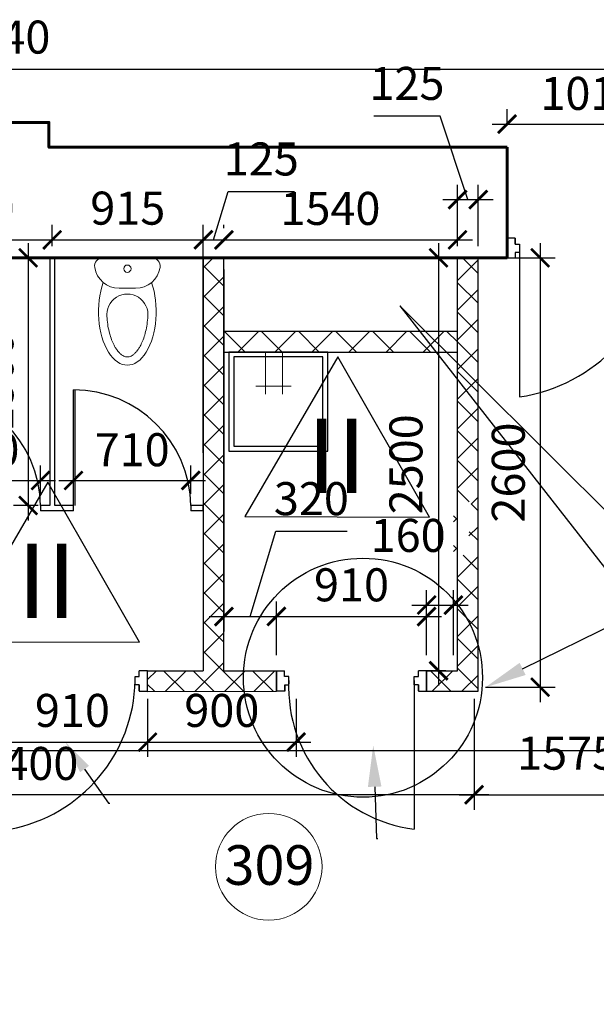
# Model space of a CAD drawing. Units: millimetres. Extents: x -533889 to -62763, y -292783 to 93076.
# Drawn here: x -217992 to -214499, y -127227 to -121264 of the extents above; entities that cross this region are included whole.
import ezdxf
from ezdxf import colors
from ezdxf.entities.mleader import LeaderData, LeaderLine
from ezdxf.math import Vec2, Vec3

# ---------------------------------------------------------------- set-up
doc = ezdxf.new("R2010")
doc.units = ezdxf.units.MM
for name, color, linetype, lineweight in [('01_Конструкции существующие', 3, 'Continuous', 60), ('13_Размеры', 7, 'Continuous', 15), ('Гипрок', 170, 'Continuous', 25), ('Двери новые', 10, 'Continuous', 25), ('Площади помещений', 24, 'Continuous', 13), ('Размеры', 250, 'Continuous', 15), ('Сантехо', 181, 'Continuous', 0), ('Штрих', 250, 'Continuous', 0), ('Штриховка', 14, 'Continuous', 0)]:
    doc.layers.add(name, color=color, linetype=linetype, lineweight=lineweight)
doc.layers.add('10_экспликация помещений', color=7, linetype='Continuous')
doc.layers.add('Перегородки новые', color=250, linetype='Continuous')
doc.layers.add('Размер', color=7, linetype='Continuous', lineweight=15, true_color=0x000000)
doc.styles.add('111', font='arial.ttf', dxfattribs={"height": 300})
doc.styles.add('GOST 2.304', font='CS_Gost2304.shx', dxfattribs={"width": 0.8})
doc.dimstyles.new('Standard 50', dxfattribs={"dimtxt": 200, "dimasz": 110, "dimexe": 90, "dimexo": 70, "dimgap": 60, "dimtad": 1, "dimdec": 0, "dimrnd": 5, "dimzin": 1, "dimtxsty": 'GOST 2.304', "dimblk": 'ARCHTICK', "dimcen": 150, "dimdle": 90, "dimclrd": 256, "dimclre": 256, "dimclrt": 256, "dimadec": 0, "dimazin": 0, "dimtfac": 1, "dimtdec": 0, "dimtmove": 1, "dimatfit": 3, "dimldrblk": 'ARCHTICK', "dimfxl": 50, "dimarcsym": 0})

# ---------------------------------------------------------------- blocks, each defined once
blk = doc.blocks.new('_ArchTick')
at = {"color": 0, "linetype": 'ByBlock', "const_width": 0.15}
blk.add_lwpolyline([(-0.5, -0.5), (0.5, 0.5)], dxfattribs=at)
blk = doc.blocks.new('*D163')
at = {"layer": '13_Размеры', "lineweight": -2}
for p, q in [((-223804.7, -121816.3), (-223804.7, -121473)), ((-212564.7, -121816.3), (-212564.7, -121473)), ((-223894.7, -121563), (-212474.7, -121563))]:
    blk.add_line(p, q, dxfattribs=at)
at = {"layer": 'DEFPOINTS', "color": 0}
for p in [(-212564.7, -121563), (-223804.7, -121886.3), (-212564.7, -121886.3)]:
    blk.add_point(p, dxfattribs=at)
at = {"layer": '13_Размеры', "lineweight": -2, "xscale": 110, "yscale": 110, "zscale": 110, "rotation": 180}
blk.add_blockref('_ArchTick', (-223804.7, -121563), dxfattribs=at)
at = {"layer": '13_Размеры', "lineweight": -2, "xscale": 110, "yscale": 110, "zscale": 110}
blk.add_blockref('_ArchTick', (-212564.7, -121563), dxfattribs=at)
at = {"layer": '13_Размеры', "lineweight": 15, "insert": (-218184.7, -121395.2), "char_height": 200, "attachment_point": 5, "style": 'GOST 2.304'}
blk.add_mtext('11240', dxfattribs=at)
blk = doc.blocks.new('о')
at = {"layer": 'Сантехо'}
for p, q in [((476441.4, 699239.5), (476441.4, 699536.9)), ((476625.5, 699338.2), (476625.5, 699438.2))]:
    blk.add_line(p, q, dxfattribs=at)
blk.add_circle((476507, 699388.2), 22.2, dxfattribs=at)
for centre, radius, start, end in [((476491.4, 699536.9), 50, 80.83485, 180), ((476475.5, 699438.2), 150, 0, 80.83485), ((476785.4, 699388.2), 124.5, 82.72719, 277.27281), ((476475.5, 699338.2), 150, 279.16515, 0), ((476491.4, 699239.5), 50, 180, 279.16515)]:
    blk.add_arc(centre, radius, start, end, dxfattribs=at)
at = {"layer": 'Сантехо', "extrusion": (0, 0, -1)}
blk.add_ellipse((476766.4, 699388.2), major_axis=(-325, 0), ratio=0.537304, start_param=0.997554, end_param=5.285631, dxfattribs=at)
at = {"layer": 'Сантехо'}
blk.add_open_spline([(476780.8, 699512.6), (476781.3, 699512.6), (476781.8, 699512.6), (476814.9, 699511.7), (476847.4, 699507.7), (476906.3, 699495), (476932.8, 699486.3), (476960, 699474), (476965.5, 699471.4), (476974.6, 699466.6), (476978.3, 699464.5), (476989.2, 699457.9), (476995.5, 699453.8), (477007.1, 699445), (477012.6, 699440.2), (477020.7, 699432.2), (477025, 699427.4), (477031.6, 699418.5), (477034, 699414.4), (477040, 699402), (477041.4, 699395.1), (477041.4, 699381.3), (477040, 699374.4), (477034, 699361.9), (477031.6, 699357.9), (477025, 699349), (477020.7, 699344.2), (477012.6, 699336.2), (477007.1, 699331.4), (476995.5, 699322.6), (476989.2, 699318.5), (476978.3, 699311.8), (476974.6, 699309.8), (476965.5, 699305), (476960, 699302.4), (476932.8, 699290.1), (476906.3, 699281.3), (476847.4, 699268.6), (476814.9, 699264.7), (476781.8, 699263.8), (476781.3, 699263.8), (476780.8, 699263.8)], degree=3, knots=[-1.434889, -1.434889, -1.434889, -1.434889, -1.429359, -1.429359, -1.072019, -1.072019, -0.714679, -0.714679, -0.625345, -0.625345, -0.53601, -0.53601, -0.446675, -0.446675, -0.35734, -0.35734, -0.268005, -0.268005, -0.17867, -0.17867, 0, 0, 0.17867, 0.17867, 0.268005, 0.268005, 0.35734, 0.35734, 0.446675, 0.446675, 0.53601, 0.53601, 0.625345, 0.625345, 0.714679, 0.714679, 1.072019, 1.072019, 1.429359, 1.429359, 1.434889, 1.434889, 1.434889, 1.434889], dxfattribs=at)
blk = doc.blocks.new('*D252')
at = {"layer": 'DEFPOINTS', "color": 0}
for p in [(-215527, -124878), (-216437, -125181.3), (-215527, -125181.3)]:
    blk.add_point(p, dxfattribs=at)
at = {"layer": 'Размеры', "lineweight": -2}
for p, q in [((-216437, -125111.3), (-216437, -124788)), ((-215527, -125111.3), (-215527, -124788))]:
    blk.add_line(p, q, dxfattribs=at)
at = {"layer": 'Размеры', "linetype": 'ByBlock', "lineweight": -2}
blk.add_line((-216527, -124878), (-215437, -124878), dxfattribs=at)
at = {"layer": 'Размеры', "lineweight": -2, "xscale": 110, "yscale": 110, "zscale": 110, "rotation": 180}
blk.add_blockref('_ArchTick', (-216437, -124878), dxfattribs=at)
at = {"layer": 'Размеры', "lineweight": -2, "xscale": 110, "yscale": 110, "zscale": 110}
blk.add_blockref('_ArchTick', (-215527, -124878), dxfattribs=at)
at = {"layer": 'Размеры', "lineweight": 15, "insert": (-215982, -124712.2), "char_height": 200, "attachment_point": 5, "style": 'GOST 2.304'}
blk.add_mtext('910', dxfattribs=at)
blk = doc.blocks.new('*D254')
at = {"layer": 'DEFPOINTS', "color": 0}
for p in [(-217794.7, -122596.9), (-218704.7, -122706.3), (-217794.7, -122706.3)]:
    blk.add_point(p, dxfattribs=at)
at = {"layer": 'Размеры', "lineweight": -2}
for p, q in [((-218704.7, -122636.3), (-218704.7, -122506.9)), ((-217794.7, -122636.3), (-217794.7, -122506.9))]:
    blk.add_line(p, q, dxfattribs=at)
at = {"layer": 'Размеры', "linetype": 'ByBlock', "lineweight": -2}
blk.add_line((-218794.7, -122596.9), (-217704.7, -122596.9), dxfattribs=at)
at = {"layer": 'Размеры', "lineweight": -2, "xscale": 110, "yscale": 110, "zscale": 110, "rotation": 180}
blk.add_blockref('_ArchTick', (-218704.7, -122596.9), dxfattribs=at)
at = {"layer": 'Размеры', "lineweight": -2, "xscale": 110, "yscale": 110, "zscale": 110}
blk.add_blockref('_ArchTick', (-217794.7, -122596.9), dxfattribs=at)
at = {"layer": 'Размеры', "lineweight": 15, "insert": (-218249.7, -122431.1), "char_height": 200, "attachment_point": 5, "style": 'GOST 2.304'}
blk.add_mtext('910', dxfattribs=at)
blk = doc.blocks.new('*D255')
at = {"layer": 'DEFPOINTS', "color": 0}
for p in [(-216879.7, -122596.9), (-217794.7, -122706.3), (-216879.7, -122706.3)]:
    blk.add_point(p, dxfattribs=at)
at = {"layer": 'Размеры', "lineweight": -2}
for p, q in [((-217794.7, -122636.3), (-217794.7, -122506.9)), ((-216879.7, -122636.3), (-216879.7, -122506.9))]:
    blk.add_line(p, q, dxfattribs=at)
at = {"layer": 'Размеры', "linetype": 'ByBlock', "lineweight": -2}
blk.add_line((-217884.7, -122596.9), (-216789.7, -122596.9), dxfattribs=at)
at = {"layer": 'Размеры', "lineweight": -2, "xscale": 110, "yscale": 110, "zscale": 110, "rotation": 180}
blk.add_blockref('_ArchTick', (-217794.7, -122596.9), dxfattribs=at)
at = {"layer": 'Размеры', "lineweight": -2, "xscale": 110, "yscale": 110, "zscale": 110}
blk.add_blockref('_ArchTick', (-216879.7, -122596.9), dxfattribs=at)
at = {"layer": 'Размеры', "lineweight": 15, "insert": (-217337.2, -122431.1), "char_height": 200, "attachment_point": 5, "style": 'GOST 2.304'}
blk.add_mtext('915', dxfattribs=at)
blk = doc.blocks.new('*D274')
at = {"layer": 'DEFPOINTS', "color": 0}
for p in [(-214029.7, -121896.3), (-215039.7, -121966.3), (-214029.7, -122036.3)]:
    blk.add_point(p, dxfattribs=at)
at = {"layer": 'Размеры', "lineweight": -2}
for p, q in [((-215039.7, -121896.3), (-215039.7, -121806.3)), ((-214029.7, -121966.3), (-214029.7, -121806.3))]:
    blk.add_line(p, q, dxfattribs=at)
at = {"layer": 'Размеры', "linetype": 'ByBlock', "lineweight": -2}
blk.add_line((-215129.7, -121896.3), (-213939.7, -121896.3), dxfattribs=at)
at = {"layer": 'Размеры', "lineweight": -2, "xscale": 110, "yscale": 110, "zscale": 110, "rotation": 180}
blk.add_blockref('_ArchTick', (-215039.7, -121896.3), dxfattribs=at)
at = {"layer": 'Размеры', "lineweight": -2, "xscale": 110, "yscale": 110, "zscale": 110}
blk.add_blockref('_ArchTick', (-214029.7, -121896.3), dxfattribs=at)
at = {"layer": 'Размеры', "lineweight": 15, "insert": (-214534.7, -121736.3), "char_height": 200, "attachment_point": 5, "style": 'GOST 2.304'}
blk.add_mtext('1010', dxfattribs=at)
blk = doc.blocks.new('*D461')
at = {"layer": 'DEFPOINTS', "color": 0}
for p in [(-218127.6, -125306.3), (-217217.6, -125306.3), (-217217.6, -125638.6)]:
    blk.add_point(p, dxfattribs=at)
at = {"layer": 'Размеры', "lineweight": -2}
for p, q in [((-218127.6, -125376.3), (-218127.6, -125728.6)), ((-217217.6, -125376.3), (-217217.6, -125728.6))]:
    blk.add_line(p, q, dxfattribs=at)
at = {"layer": 'Размеры', "linetype": 'ByBlock', "lineweight": -2}
blk.add_line((-218217.6, -125638.6), (-217127.6, -125638.6), dxfattribs=at)
at = {"layer": 'Размеры', "lineweight": -2, "xscale": 110, "yscale": 110, "zscale": 110, "rotation": 180}
blk.add_blockref('_ArchTick', (-218127.6, -125638.6), dxfattribs=at)
at = {"layer": 'Размеры', "lineweight": -2, "xscale": 110, "yscale": 110, "zscale": 110}
blk.add_blockref('_ArchTick', (-217217.6, -125638.6), dxfattribs=at)
at = {"layer": 'Размеры', "lineweight": 15, "insert": (-217672.6, -125472.8), "char_height": 200, "attachment_point": 5, "style": 'GOST 2.304'}
blk.add_mtext('910', dxfattribs=at)
blk = doc.blocks.new('*D462')
at = {"layer": 'DEFPOINTS', "color": 0}
for p in [(-217217.6, -125306.3), (-216317.6, -125306.3), (-216317.6, -125638.6)]:
    blk.add_point(p, dxfattribs=at)
at = {"layer": 'Размеры', "lineweight": -2}
for p, q in [((-217217.6, -125376.3), (-217217.6, -125728.6)), ((-216317.6, -125376.3), (-216317.6, -125728.6))]:
    blk.add_line(p, q, dxfattribs=at)
at = {"layer": 'Размеры', "linetype": 'ByBlock', "lineweight": -2}
blk.add_line((-217307.6, -125638.6), (-216227.6, -125638.6), dxfattribs=at)
at = {"layer": 'Размеры', "lineweight": -2, "xscale": 110, "yscale": 110, "zscale": 110, "rotation": 180}
blk.add_blockref('_ArchTick', (-217217.6, -125638.6), dxfattribs=at)
at = {"layer": 'Размеры', "lineweight": -2, "xscale": 110, "yscale": 110, "zscale": 110}
blk.add_blockref('_ArchTick', (-216317.6, -125638.6), dxfattribs=at)
at = {"layer": 'Размеры', "lineweight": 15, "insert": (-216767.6, -125472.8), "char_height": 200, "attachment_point": 5, "style": 'GOST 2.304'}
blk.add_mtext('900', dxfattribs=at)
blk = doc.blocks.new('*D463')
at = {"layer": 'DEFPOINTS', "color": 0}
for p in [(-215239.7, -122706.3), (-215239.7, -125306.3), (-214838.7, -125306.3)]:
    blk.add_point(p, dxfattribs=at)
at = {"layer": 'Размеры', "linetype": 'ByBlock', "lineweight": -2}
blk.add_line((-214838.7, -122616.3), (-214838.7, -125396.3), dxfattribs=at)
at = {"layer": 'Размеры', "lineweight": -2}
for p, q in [((-215169.7, -122706.3), (-214748.7, -122706.3)), ((-215169.7, -125306.3), (-214748.7, -125306.3))]:
    blk.add_line(p, q, dxfattribs=at)
at = {"layer": 'Размеры', "lineweight": -2, "xscale": 110, "yscale": 110, "zscale": 110}
for p, rotation in [((-214838.7, -122706.3), 90), ((-214838.7, -125306.3), 270)]:
    blk.add_blockref('_ArchTick', p, dxfattribs=dict(at, rotation=rotation))
at = {"layer": 'Размеры', "lineweight": 15, "insert": (-215006.4, -124006.3), "char_height": 200, "attachment_point": 5, "rotation": 90, "style": 'GOST 2.304'}
blk.add_mtext('2600', dxfattribs=at)
blk = doc.blocks.new('*D464')
at = {"layer": 'DEFPOINTS', "color": 0}
for p in [(-220639.7, -125306.3), (-215239.7, -125334.9), (-220639.7, -125958.2)]:
    blk.add_point(p, dxfattribs=at)
at = {"layer": 'Размеры', "lineweight": -2}
for p, q in [((-220639.7, -125376.3), (-220639.7, -126048.2)), ((-215239.7, -125404.9), (-215239.7, -126048.2))]:
    blk.add_line(p, q, dxfattribs=at)
at = {"layer": 'Размеры', "linetype": 'ByBlock', "lineweight": -2}
blk.add_line((-215149.7, -125958.2), (-220729.7, -125958.2), dxfattribs=at)
at = {"layer": 'Размеры', "lineweight": -2, "xscale": 110, "yscale": 110, "zscale": 110, "rotation": 180}
blk.add_blockref('_ArchTick', (-220639.7, -125958.2), dxfattribs=at)
at = {"layer": 'Размеры', "lineweight": -2, "xscale": 110, "yscale": 110, "zscale": 110}
blk.add_blockref('_ArchTick', (-215239.7, -125958.2), dxfattribs=at)
at = {"layer": 'Размеры', "lineweight": 15, "insert": (-217939.7, -125794.1), "char_height": 200, "attachment_point": 5, "style": 'GOST 2.304'}
blk.add_mtext('5400', dxfattribs=at)
blk = doc.blocks.new('*D465')
at = {"layer": 'DEFPOINTS', "color": 0}
for p in [(-215339.7, -122596.9), (-216879.7, -122706.3), (-215339.7, -122706.3)]:
    blk.add_point(p, dxfattribs=at)
at = {"layer": 'Размеры', "lineweight": -2}
for p, q in [((-216879.7, -122636.3), (-216879.7, -122506.9)), ((-215339.7, -122636.3), (-215339.7, -122506.9))]:
    blk.add_line(p, q, dxfattribs=at)
at = {"layer": 'Размеры', "linetype": 'ByBlock', "lineweight": -2}
blk.add_line((-216969.7, -122596.9), (-215249.7, -122596.9), dxfattribs=at)
at = {"layer": 'Размеры', "lineweight": -2, "xscale": 110, "yscale": 110, "zscale": 110, "rotation": 180}
blk.add_blockref('_ArchTick', (-216879.7, -122596.9), dxfattribs=at)
at = {"layer": 'Размеры', "lineweight": -2, "xscale": 110, "yscale": 110, "zscale": 110}
blk.add_blockref('_ArchTick', (-215339.7, -122596.9), dxfattribs=at)
at = {"layer": 'Размеры', "lineweight": 15, "insert": (-216109.7, -122432.8), "char_height": 200, "attachment_point": 5, "style": 'GOST 2.304'}
blk.add_mtext('1540', dxfattribs=at)
blk = doc.blocks.new('*D466')
at = {"layer": 'DEFPOINTS', "color": 0}
for p in [(-216754.7, -122596.9), (-216754.7, -122596.9), (-216879.7, -123956.3)]:
    blk.add_point(p, dxfattribs=at)
at = {"layer": 'Размеры', "linetype": 'ByBlock', "lineweight": -2}
for p, q in [((-216817.2, -122596.9), (-216729.7, -122305)), ((-216729.7, -122305), (-216327.1, -122305)), ((-216969.7, -122596.9), (-216664.7, -122596.9))]:
    blk.add_line(p, q, dxfattribs=at)
at = {"layer": 'Размеры', "lineweight": -2}
for p, q in [((-216879.7, -123886.3), (-216879.7, -122506.9)), ((-216754.7, -122526.9), (-216754.7, -122506.9))]:
    blk.add_line(p, q, dxfattribs=at)
at = {"layer": 'Размеры', "lineweight": -2, "xscale": 110, "yscale": 110, "zscale": 110, "rotation": 180}
blk.add_blockref('_ArchTick', (-216879.7, -122596.9), dxfattribs=at)
at = {"layer": 'Размеры', "lineweight": -2, "xscale": 110, "yscale": 110, "zscale": 110}
blk.add_blockref('_ArchTick', (-216754.7, -122596.9), dxfattribs=at)
at = {"layer": 'Размеры', "lineweight": 15, "insert": (-216528.4, -122133.1), "char_height": 200, "attachment_point": 5, "style": 'GOST 2.304'}
blk.add_mtext('125', dxfattribs=at)
blk = doc.blocks.new('*D467')
at = {"layer": 'DEFPOINTS', "color": 0}
for p in [(-215364.7, -122706.3), (-215454.6, -125206.3), (-215339.7, -125206.3)]:
    blk.add_point(p, dxfattribs=at)
at = {"layer": 'Размеры', "linetype": 'ByBlock', "lineweight": -2}
blk.add_line((-215454.6, -122616.3), (-215454.6, -125296.3), dxfattribs=at)
at = {"layer": 'Размеры', "lineweight": -2}
for p, q in [((-215434.7, -122706.3), (-215544.6, -122706.3)), ((-215409.7, -125206.3), (-215544.6, -125206.3))]:
    blk.add_line(p, q, dxfattribs=at)
at = {"layer": 'Размеры', "lineweight": -2, "xscale": 110, "yscale": 110, "zscale": 110}
for p, rotation in [((-215454.6, -122706.3), 90), ((-215454.6, -125206.3), 270)]:
    blk.add_blockref('_ArchTick', p, dxfattribs=dict(at, rotation=rotation))
at = {"layer": 'Размеры', "lineweight": 15, "insert": (-215626.5, -123956.3), "char_height": 200, "attachment_point": 5, "rotation": 90, "style": 'GOST 2.304'}
blk.add_mtext('2500', dxfattribs=at)
blk = doc.blocks.new('*D468')
at = {"layer": 'DEFPOINTS', "color": 0}
for p in [(-216754.7, -122706.3), (-216437, -124878), (-216437, -125181.3)]:
    blk.add_point(p, dxfattribs=at)
at = {"layer": 'Размеры', "lineweight": -2}
for p, q in [((-216754.7, -122776.3), (-216754.7, -124968)), ((-216437, -125111.3), (-216437, -124788))]:
    blk.add_line(p, q, dxfattribs=at)
at = {"layer": 'Размеры', "linetype": 'ByBlock', "lineweight": -2}
for p, q in [((-216595.9, -124878), (-216441.2, -124362.3)), ((-216441.2, -124362.3), (-216009.2, -124362.3)), ((-216844.7, -124878), (-216347, -124878))]:
    blk.add_line(p, q, dxfattribs=at)
at = {"layer": 'Размеры', "lineweight": -2, "xscale": 110, "yscale": 110, "zscale": 110, "rotation": 180}
blk.add_blockref('_ArchTick', (-216754.7, -124878), dxfattribs=at)
at = {"layer": 'Размеры', "lineweight": -2, "xscale": 110, "yscale": 110, "zscale": 110}
blk.add_blockref('_ArchTick', (-216437, -124878), dxfattribs=at)
at = {"layer": 'Размеры', "lineweight": 15, "insert": (-216225.2, -124190.4), "char_height": 200, "attachment_point": 5, "style": 'GOST 2.304'}
blk.add_mtext('320', dxfattribs=at)
blk = doc.blocks.new('*D469')
at = {"layer": 'DEFPOINTS', "color": 0}
for p in [(-215364.7, -124808.9), (-215527, -125181.3), (-215364.7, -125181.3)]:
    blk.add_point(p, dxfattribs=at)
at = {"layer": 'Размеры', "lineweight": -2}
for p, q in [((-215527, -125111.3), (-215527, -124718.9)), ((-215364.7, -125111.3), (-215364.7, -124718.9))]:
    blk.add_line(p, q, dxfattribs=at)
at = {"layer": 'Размеры', "linetype": 'ByBlock', "lineweight": -2}
blk.add_line((-215617, -124808.9), (-215274.7, -124808.9), dxfattribs=at)
at = {"layer": 'Размеры', "lineweight": -2, "xscale": 110, "yscale": 110, "zscale": 110, "rotation": 180}
blk.add_blockref('_ArchTick', (-215527, -124808.9), dxfattribs=at)
at = {"layer": 'Размеры', "lineweight": -2, "xscale": 110, "yscale": 110, "zscale": 110}
blk.add_blockref('_ArchTick', (-215364.7, -124808.9), dxfattribs=at)
at = {"layer": 'Размеры', "lineweight": 15, "insert": (-215639, -124413), "char_height": 200, "attachment_point": 5, "style": 'GOST 2.304'}
blk.add_mtext('160', dxfattribs=at)
blk = doc.blocks.new('*D470')
at = {"layer": 'DEFPOINTS', "color": 0}
for p in [(-216955.9, -124054), (-217665.9, -124206.3), (-216955.9, -124206.3)]:
    blk.add_point(p, dxfattribs=at)
at = {"layer": 'Размеры', "lineweight": -2}
for p, q in [((-217665.9, -124136.3), (-217665.9, -123964)), ((-216955.9, -124136.3), (-216955.9, -123964))]:
    blk.add_line(p, q, dxfattribs=at)
at = {"layer": 'Размеры', "linetype": 'ByBlock', "lineweight": -2}
blk.add_line((-217755.9, -124054), (-216865.9, -124054), dxfattribs=at)
at = {"layer": 'Размеры', "lineweight": -2, "xscale": 110, "yscale": 110, "zscale": 110, "rotation": 180}
blk.add_blockref('_ArchTick', (-217665.9, -124054), dxfattribs=at)
at = {"layer": 'Размеры', "lineweight": -2, "xscale": 110, "yscale": 110, "zscale": 110}
blk.add_blockref('_ArchTick', (-216955.9, -124054), dxfattribs=at)
at = {"layer": 'Размеры', "lineweight": 15, "insert": (-217310.9, -123894), "char_height": 200, "attachment_point": 5, "style": 'GOST 2.304'}
blk.add_mtext('710', dxfattribs=at)
blk = doc.blocks.new('*D471')
at = {"layer": 'DEFPOINTS', "color": 0}
for p in [(-217865.9, -124054), (-218575.9, -124206.3), (-217865.9, -124206.3)]:
    blk.add_point(p, dxfattribs=at)
at = {"layer": 'Размеры', "lineweight": -2}
for p, q in [((-218575.9, -124136.3), (-218575.9, -123964)), ((-217865.9, -124136.3), (-217865.9, -123964))]:
    blk.add_line(p, q, dxfattribs=at)
at = {"layer": 'Размеры', "linetype": 'ByBlock', "lineweight": -2}
blk.add_line((-218665.9, -124054), (-217775.9, -124054), dxfattribs=at)
at = {"layer": 'Размеры', "lineweight": -2, "xscale": 110, "yscale": 110, "zscale": 110, "rotation": 180}
blk.add_blockref('_ArchTick', (-218575.9, -124054), dxfattribs=at)
at = {"layer": 'Размеры', "lineweight": -2, "xscale": 110, "yscale": 110, "zscale": 110}
blk.add_blockref('_ArchTick', (-217865.9, -124054), dxfattribs=at)
at = {"layer": 'Размеры', "lineweight": 15, "insert": (-218220.9, -123894), "char_height": 200, "attachment_point": 5, "style": 'GOST 2.304'}
blk.add_mtext('710', dxfattribs=at)
blk = doc.blocks.new('*D475')
at = {"layer": 'DEFPOINTS', "color": 0}
for p in [(-217809.7, -122706.3), (-217940.5, -124206.3), (-217809.7, -124206.3)]:
    blk.add_point(p, dxfattribs=at)
at = {"layer": 'Размеры', "linetype": 'ByBlock', "lineweight": -2}
blk.add_line((-217940.5, -122616.3), (-217940.5, -124296.3), dxfattribs=at)
at = {"layer": 'Размеры', "lineweight": -2}
for p, q in [((-217879.7, -122706.3), (-218030.5, -122706.3)), ((-217879.7, -124206.3), (-218030.5, -124206.3))]:
    blk.add_line(p, q, dxfattribs=at)
at = {"layer": 'Размеры', "lineweight": -2, "xscale": 110, "yscale": 110, "zscale": 110}
for p, rotation in [((-217940.5, -122706.3), 90), ((-217940.5, -124206.3), 270)]:
    blk.add_blockref('_ArchTick', p, dxfattribs=dict(at, rotation=rotation))
at = {"layer": 'Размеры', "lineweight": 15, "insert": (-218104.6, -123456.3), "char_height": 200, "attachment_point": 5, "rotation": 90, "style": 'GOST 2.304'}
blk.add_mtext('1500', dxfattribs=at)
blk = doc.blocks.new('*D486')
at = {"layer": 'DEFPOINTS', "color": 0}
for p in [(-215239.7, -125306.3), (-213665.7, -125291.3), (-213665.7, -125958.2)]:
    blk.add_point(p, dxfattribs=at)
at = {"layer": 'Размеры', "lineweight": -2}
for p, q in [((-215239.7, -125376.3), (-215239.7, -126048.2)), ((-213665.7, -125361.3), (-213665.7, -126048.2))]:
    blk.add_line(p, q, dxfattribs=at)
at = {"layer": 'Размеры', "linetype": 'ByBlock', "lineweight": -2}
blk.add_line((-215329.7, -125958.2), (-213575.7, -125958.2), dxfattribs=at)
at = {"layer": 'Размеры', "lineweight": -2, "xscale": 110, "yscale": 110, "zscale": 110, "rotation": 180}
blk.add_blockref('_ArchTick', (-215239.7, -125958.2), dxfattribs=at)
at = {"layer": 'Размеры', "lineweight": -2, "xscale": 110, "yscale": 110, "zscale": 110}
blk.add_blockref('_ArchTick', (-213665.7, -125958.2), dxfattribs=at)
at = {"layer": 'Размеры', "lineweight": 15, "insert": (-214675.7, -125731.4), "char_height": 200, "attachment_point": 5, "style": 'GOST 2.304'}
blk.add_mtext('1575', dxfattribs=at)
blk = doc.blocks.new('*D920')
at = {"layer": 'DEFPOINTS', "color": 0}
for p in [(-215214.7, -122353.6), (-215339.7, -122706.3), (-215214.7, -122706.3)]:
    blk.add_point(p, dxfattribs=at)
at = {"layer": 'Размер', "lineweight": -2}
for p, q in [((-215444.6, -121847.6), (-215847.3, -121847.6)), ((-215277.2, -122353.6), (-215444.6, -121847.6)), ((-215339.7, -122636.3), (-215339.7, -122263.6)), ((-215214.7, -122636.3), (-215214.7, -122263.6)), ((-215429.7, -122353.6), (-215124.7, -122353.6))]:
    blk.add_line(p, q, dxfattribs=at)
at = {"layer": 'Размер', "lineweight": -2, "xscale": 110, "yscale": 110, "zscale": 110, "rotation": 180}
blk.add_blockref('_ArchTick', (-215339.7, -122353.6), dxfattribs=at)
at = {"layer": 'Размер', "lineweight": -2, "xscale": 110, "yscale": 110, "zscale": 110}
blk.add_blockref('_ArchTick', (-215214.7, -122353.6), dxfattribs=at)
at = {"layer": 'Размер', "lineweight": 15, "insert": (-215646, -121675.7), "char_height": 200, "attachment_point": 5, "style": 'GOST 2.304'}
blk.add_mtext('125', dxfattribs=at)
blk = doc.blocks.new('A$C32F457AC')
at = {"layer": 'Двери новые', "lineweight": 25}
for p, q in [((-85, 75), (-35, 75)), ((-85, 50), (-125, 50)), ((-125, 50), (-125, 0)), ((-125, 0), (0, 0)), ((0, 0), (0, 50))]:
    blk.add_line(p, q, dxfattribs=at)
for points in [[(-122.5, 50), (-85, 50), (-85, 75)], [(-35, 75), (-35, 50), (0, 50)]]:
    blk.add_lwpolyline(points, dxfattribs=at)
blk = doc.blocks.new('A$C371B6EBA')
at = {"layer": 'Двери новые', "lineweight": 25}
for p, q in [((-120, -50), (-120, 0)), ((-120, 0), (0, 0)), ((0, 0), (0, -50)), ((-82.5, -50), (-120, -50)), ((-82.5, -75), (-32.5, -75))]:
    blk.add_line(p, q, dxfattribs=at)
for points in [[(-120, -50), (-82.5, -50), (-82.5, -75)], [(-32.5, -75), (-32.5, -50), (0, -50)]]:
    blk.add_lwpolyline(points, dxfattribs=at)
blk = doc.blocks.new('A$C3D451216')
at = {"layer": 'Сантехо', "lineweight": 25}
for points in [[(-600, -600), (0, -600), (0, 0), (-600, 0)], [(-570, -570), (-30, -570), (-30, -30), (-570, -30)]]:
    blk.add_lwpolyline(points, close=True, dxfattribs=at)
blk = doc.blocks.new('A$C046D2928')
at = {"layer": 'Сантехо', "lineweight": 5}
for p, q in [((-206.2, -164.4), (-206.2, -377.6)), ((0, -223.2), (-254.8, -223.2)), ((0, -325.6), (-254.8, -325.6))]:
    blk.add_line(p, q, dxfattribs=at)
at = {"layer": 'Сантехо', "lineweight": 25, "rotation": 270}
blk.add_blockref('A$C3D451216', (0, -600), dxfattribs=at)
blk = doc.blocks.new('A$C25862C02')
at = {"layer": 'Гипрок', "lineweight": 0}
h = blk.add_hatch(dxfattribs=at)
h.set_pattern_fill('ANSI37', color=256, scale=50, style=0)
h.paths.add_polyline_path([(0, -445.1), (-1415, -445.1), (-1415, -570.1), (0, -570.1)])
at = {"layer": 'Гипрок', "lineweight": 30}
blk.add_lwpolyline([(-1415, -570.1), (0, -570.1), (0, -445.1), (-1415, -445.1)], close=True, dxfattribs=at)
at = {"layer": 'Штрих', "lineweight": -3, "rotation": 90}
blk.add_blockref('A$C046D2928', (-1385.5, -570.1), dxfattribs=at)
blk = doc.blocks.new('*D1485')
at = {"layer": 'DEFPOINTS', "color": 0}
for p in [(-213665.7, -125690.3), (-234830.7, -126206.3), (-213665.7, -127623.1)]:
    blk.add_point(p, dxfattribs=at)
at = {"layer": 'Размер', "lineweight": -2}
for p, q in [((-234830.7, -126136.3), (-234830.7, -125600.3)), ((-213665.7, -127553.1), (-213665.7, -125600.3)), ((-234920.7, -125690.3), (-213575.7, -125690.3))]:
    blk.add_line(p, q, dxfattribs=at)
at = {"layer": 'Размер', "lineweight": -2, "xscale": 110, "yscale": 110, "zscale": 110, "rotation": 180}
blk.add_blockref('_ArchTick', (-234830.7, -125690.3), dxfattribs=at)
at = {"layer": 'Размер', "lineweight": -2, "xscale": 110, "yscale": 110, "zscale": 110}
blk.add_blockref('_ArchTick', (-213665.7, -125690.3), dxfattribs=at)
at = {"layer": 'Размер', "lineweight": 15, "insert": (-224248.2, -125518.4), "char_height": 200, "attachment_point": 5, "style": 'GOST 2.304'}
blk.add_mtext('21165', dxfattribs=at)

msp = doc.modelspace()

# ---------------------------------------------------------------- hatches: boundary and pattern name
at = {"layer": 'Гипрок', "lineweight": 5}
h = msp.add_hatch(dxfattribs=at)
h.set_pattern_fill('ANSI37', color=256, scale=40, style=0)
h.paths.add_polyline_path([(-216879.746, -125206.308), (-216754.746, -125206.308), (-216754.746, -122706.308), (-216879.746, -122706.308)])
h = msp.add_hatch(dxfattribs=at)
h.set_pattern_fill('ANSI37', color=256, scale=40, style=0)
h.paths.add_polyline_path([(-215339.746, -125206.308), (-215526.961, -125206.308), (-215526.961, -125331.308), (-215214.746, -125331.308), (-215214.746, -122706.308), (-215339.746, -122706.308)])
h.paths.add_polyline_path([(-215278.265, -124507.031), (-215364.746, -124507.031), (-215364.746, -124183.254), (-215256.362, -124183.254)], flags=16)
h = msp.add_hatch(dxfattribs=at)
h.set_pattern_fill('ANSI37', color=256, scale=40, style=0)
h.paths.add_polyline_path([(-217217.632, -125206.308), (-217217.632, -125331.308), (-216436.961, -125331.308), (-216436.961, -125206.308)])

# ---------------------------------------------------------------- linework, layer by layer
at = {"layer": '01_Конструкции существующие', "lineweight": 60}
msp.add_line((-215039.746, -122706.308), (-215039.746, -122036.308), dxfattribs=at)
for points in [[(-215039.746, -122036.308), (-217814.746, -122036.308), (-217814.746, -121886.308), (-218474.746, -121886.308), (-218474.746, -122036.308), (-223774.746, -122036.308)], [(-222874.746, -122706.308), (-215039.746, -122706.308)]]:
    msp.add_lwpolyline(points, dxfattribs=at)
at = {"layer": '10_экспликация помещений', "color": 1, "lineweight": 20}
msp.add_circle((-216483.451, -126393.767), 322.916, dxfattribs=at)
at = {"layer": 'Гипрок', "lineweight": 30}
for p, q in [((-217217.825, -125331.385), (-217217.632, -125206.308)), ((-216437.058, -125206.308), (-216436.865, -125331.307)), ((-215526.865, -125206.308), (-215526.865, -125331.308))]:
    msp.add_line(p, q, dxfattribs=at)
for points in [[(-216754.746, -125206.308), (-216754.746, -122706.308), (-216879.746, -122706.308), (-216879.746, -125206.308)], [(-215527.058, -125331.308), (-215214.746, -125331.308), (-215214.746, -122706.308)], [(-215526.866, -125206.308), (-215339.746, -125206.308), (-215339.746, -122706.308)], [(-217217.729, -125206.308), (-216879.746, -125206.308)], [(-216754.746, -125206.308), (-216437.058, -125206.308)], [(-217217.825, -125331.385), (-216436.961, -125331.308)]]:
    msp.add_lwpolyline(points, dxfattribs=at)
at = {"layer": 'Двери новые', "lineweight": 25}
for p, q in [((-214964.746, -122648.808), (-214964.746, -123548.808)), ((-215601.957, -125266.192), (-215601.957, -126166.192))]:
    msp.add_line(p, q, dxfattribs=at)
for centre, radius, start, end in [((-215118.325, -122541.165), 1019.279, 278.6660071, 353.9378982), ((-218224.321, -125250.398), 931.731, 280.6122469, 359.0286983), ((-215495.161, -125305.112), 867.677, 177.4291038, 262.9299507)]:
    msp.add_arc(centre, radius, start, end, dxfattribs=at)
at = {"layer": 'Перегородки новые'}
for p, q in [((-217665.879, -124206.308), (-217665.879, -123506.308)), ((-217655.88, -124206.425), (-217655.88, -123506.425))]:
    msp.add_line(p, q, dxfattribs=at)
at = {"layer": 'Перегородки новые', "lineweight": 25}
for points in [[(-217865.879, -124206.308), (-217865.879, -124236.308), (-217665.879, -124236.308), (-217665.879, -124206.308), (-217779.746, -124206.308), (-217779.746, -122706.308), (-217809.746, -122706.308), (-217809.746, -124206.308), (-217865.879, -124206.308)], [(-216955.879, -124206.308), (-216955.879, -124236.308), (-216879.746, -124236.308), (-216879.746, -124206.308), (-216955.879, -124206.308)]]:
    msp.add_lwpolyline(points, dxfattribs=at)
at = {"layer": 'Перегородки новые', "const_width": 5}
for points in [[(-217815.879, -124236.308), (-217865.879, -124236.308), (-217865.879, -124206.308), (-217815.879, -124206.308)], [(-217715.879, -124236.308), (-217665.879, -124236.308), (-217665.879, -124206.308), (-217715.879, -124206.308)], [(-216905.879, -124236.308), (-216955.879, -124236.308), (-216955.879, -124206.308), (-216905.879, -124206.308)]]:
    msp.add_lwpolyline(points, dxfattribs=at)
at = {"layer": 'Перегородки новые'}
for centre in [(-218574.815, -124215.3), (-217664.815, -124215.3)]:
    msp.add_arc(centre, 708.993, 0.7267115, 90.085981, dxfattribs=at)
at = {"layer": 'Размер', "lineweight": 25}
msp.add_circle((-215912.554, -125248.966), 723.896, dxfattribs=at)
at = {"layer": 'Штриховка', "lineweight": 25}
for points in [[(-215509.069, -124276.946), (-216065.068, -123306.297), (-216627.675, -124273.131)], [(-217265.463, -125034.488), (-217821.462, -124063.839), (-218384.069, -125030.673)]]:
    msp.add_lwpolyline(points, close=True, dxfattribs=at)

# ---------------------------------------------------------------- block references
at = {"layer": 'Гипрок', "lineweight": 15}
msp.add_blockref('A$C25862C02', (-215339.746, -122706.308), dxfattribs=at)
at = {"layer": 'Двери новые', "lineweight": 25, "xscale": -1}
for name, p, rotation in [('A$C371B6EBA', (-215039.746, -122706.308), 89.99999999821743), ('A$C32F457AC', (-216437.058, -125206.308), 270.0884038572548)]:
    msp.add_blockref(name, p, dxfattribs=dict(at, rotation=rotation))
at = {"layer": 'Двери новые', "lineweight": 25, "rotation": 89.91159614274518}
for p in [(-217217.632, -125206.308), (-215526.865, -125206.308)]:
    msp.add_blockref('A$C32F457AC', p, dxfattribs=at)
at = {"layer": 'Площади помещений', "rotation": 270}
msp.add_blockref('о', (-916727.94, 353735.117), dxfattribs=at)

# ---------------------------------------------------------------- texts
at = {"layer": '10_экспликация помещений', "color": 1, "lineweight": 20, "style": '111'}
msp.add_text('309', height=240, dxfattribs=at).set_placement((-216751.802, -126503.192))
at = {"layer": 'Штриховка', "lineweight": 25, "char_height": 450, "attachment_point": 5, "style": 'GOST 2.304'}
for insert in [(-216072.299, -123904.483), (-217828.692, -124662.025)]:
    msp.add_mtext_dynamic_manual_height_columns('II', width=250, gutter_width=25, heights=[0], dxfattribs=dict(at, insert=insert))

# ---------------------------------------------------------------- dimensions: what is measured, and where the dimension line sits
at = {"layer": '13_Размеры', "lineweight": 15}
dim = msp.add_aligned_dim(p1=(-223804.746, -121886.308), p2=(-212564.746, -121886.308), distance=323.348, dimstyle='Standard 50', override={"dimlfac": 1, "dimtxsty": 'GOST 2.304', "dimblk1": 'ArchTick', "dimblk2": 'ArchTick', "dimsah": 1, "dimtolj": 0}, dxfattribs=at)
dim.commit()
dim.dimension.update_dxf_attribs({"geometry": '*D163', "text_midpoint": (-218184.746, -121395.214)})
at = {"layer": 'Размер', "lineweight": 15}
dim = msp.add_linear_dim(base=(-215214.746, -122353.641), p1=(-215339.746, -122706.308), p2=(-215214.746, -122706.308), dimstyle='Standard 50', override={"dimscale": 1, "dimlfac": 1, "dimtxsty": 'GOST 2.304', "dimblk1": 'ArchTick', "dimblk2": 'ArchTick', "dimsah": 1, "dimtolj": 0}, dxfattribs=at)
dim.commit()
dim.dimension.update_dxf_attribs({"geometry": '*D920', "text_midpoint": (-215504.65, -121847.569), "dimtype": 160})
dim = msp.add_linear_dim(base=(-213665.746, -125690.288), p1=(-234830.748, -126206.308), p2=(-213665.746, -127623.074), dimstyle='Standard 50', override={"dimscale": 1, "dimfxl": 2}, dxfattribs=at)
dim.commit()
dim.dimension.update_dxf_attribs({"geometry": '*D1485', "text_midpoint": (-224248.247, -125518.4)})
at = {"layer": 'Размеры', "lineweight": 15}
for base, p1, p2, override, picture, middle in [((-214029.746, -121896.308), (-215039.746, -121966.308), (-214029.746, -122036.308), {"dimscale": 1, "dimlfac": 1, "dimtxsty": 'GOST 2.304', "dimblk1": 'ArchTick', "dimblk2": 'ArchTick', "dimsah": 1, "dimfxl": 75, "dimtolj": 0}, '*D274', (-214534.746, -121736.308)), ((-216754.746, -122596.911), (-216879.746, -123956.308), (-216754.746, -122596.911), {"dimscale": 1, "dimlfac": 1, "dimtxsty": 'GOST 2.304', "dimblk1": 'ArchTick', "dimblk2": 'ArchTick', "dimsah": 1, "dimfxl": 75, "dimtolj": 0}, '*D466', (-216669.68, -122133.135)), ((-217794.746, -122596.911), (-218704.746, -122706.308), (-217794.746, -122706.308), {"dimscale": 1, "dimfxl": 75}, '*D254', (-218249.746, -122431.124)), ((-216879.746, -122596.911), (-217794.746, -122706.308), (-216879.746, -122706.308), {"dimscale": 1, "dimlfac": 1, "dimtxsty": 'GOST 2.304', "dimblk1": 'ArchTick', "dimblk2": 'ArchTick', "dimsah": 1, "dimfxl": 75, "dimtolj": 0}, '*D255', (-217337.246, -122431.124)), ((-215339.746, -122596.911), (-216879.746, -122706.308), (-215339.746, -122706.308), {"dimscale": 1, "dimfxl": 75}, '*D465', (-216109.746, -122432.769)), ((-216436.961, -124877.974), (-216754.746, -122706.308), (-216436.961, -125181.308), {"dimscale": 1, "dimlfac": 1, "dimtxsty": 'GOST 2.304', "dimblk1": 'ArchTick', "dimblk2": 'ArchTick', "dimsah": 1, "dimfxl": 75, "dimtolj": 0}, '*D468', (-216381.154, -124190.421)), ((-217865.879, -124054.032), (-218575.879, -124206.308), (-217865.879, -124206.308), {"dimscale": 1, "dimlfac": 1, "dimtxsty": 'GOST 2.304', "dimblk1": 'ArchTick', "dimblk2": 'ArchTick', "dimsah": 1, "dimfxl": 75, "dimtolj": 0}, '*D471', (-218220.879, -123894.032)), ((-216955.879, -124054.032), (-217665.879, -124206.308), (-216955.879, -124206.308), {"dimscale": 1, "dimlfac": 1, "dimtxsty": 'GOST 2.304', "dimblk1": 'ArchTick', "dimblk2": 'ArchTick', "dimsah": 1, "dimfxl": 75, "dimtolj": 0}, '*D470', (-217310.879, -123894.032)), ((-215526.961, -124877.974), (-216436.961, -125181.308), (-215526.961, -125181.308), {"dimscale": 1, "dimlfac": 1, "dimtxsty": 'GOST 2.304', "dimblk1": 'ArchTick', "dimblk2": 'ArchTick', "dimsah": 1, "dimfxl": 75, "dimtolj": 0}, '*D252', (-215981.961, -124712.187)), ((-220639.746, -125958.236), (-215239.746, -125334.867), (-220639.746, -125306.308), {"dimscale": 1, "dimlfac": 1, "dimtxsty": 'GOST 2.304', "dimblk1": 'ArchTick', "dimblk2": 'ArchTick', "dimsah": 1, "dimfxl": 75, "dimtolj": 0}, '*D464', (-217939.746, -125794.094)), ((-217217.632, -125638.603), (-218127.632, -125306.308), (-217217.632, -125306.308), {"dimscale": 1, "dimlfac": 1, "dimtxsty": 'GOST 2.304', "dimblk1": 'ArchTick', "dimblk2": 'ArchTick', "dimsah": 1, "dimfxl": 75, "dimtolj": 0}, '*D461', (-217672.632, -125472.815)), ((-216317.632, -125638.603), (-217217.632, -125306.308), (-216317.632, -125306.308), {"dimscale": 1, "dimlfac": 1, "dimtxsty": 'GOST 2.304', "dimblk1": 'ArchTick', "dimblk2": 'ArchTick', "dimsah": 1, "dimfxl": 75, "dimtolj": 0}, '*D462', (-216767.632, -125472.815))]:
    dim = msp.add_linear_dim(base=base, p1=p1, p2=p2, dimstyle='Standard 50', override=override, dxfattribs=at)
    dim.commit()
    dim.dimension.update_dxf_attribs({"geometry": picture, "text_midpoint": middle})
for base, p1, p2, picture, middle in [((-217940.455, -124206.308), (-217809.746, -122706.308), (-217809.746, -124206.308), '*D475', (-218104.597, -123456.308)), ((-215454.64, -125206.308), (-215364.746, -122706.308), (-215339.746, -125206.308), '*D467', (-215626.528, -123956.308)), ((-214838.659, -125306.308), (-215239.746, -122706.308), (-215239.746, -125306.308), '*D463', (-215006.405, -124006.308))]:
    dim = msp.add_linear_dim(base=base, p1=p1, p2=p2, angle=90, dimstyle='Standard 50', override={"dimscale": 1, "dimlfac": 1, "dimtxsty": 'GOST 2.304', "dimblk1": 'ArchTick', "dimblk2": 'ArchTick', "dimsah": 1, "dimfxl": 75, "dimtolj": 0}, dxfattribs=at)
    dim.commit()
    dim.dimension.update_dxf_attribs({"geometry": picture, "text_midpoint": middle})
for base, p1, p2, picture, middle in [((-215364.746, -124808.919), (-215526.961, -125181.308), (-215364.746, -125181.308), '*D469', (-215638.98, -124578.755)), ((-213665.746, -125958.236), (-215239.746, -125306.308), (-213665.746, -125291.308), '*D486', (-214675.695, -125895.583))]:
    dim = msp.add_linear_dim(base=base, p1=p1, p2=p2, dimstyle='Standard 50', override={"dimscale": 1, "dimlfac": 1, "dimtxsty": 'GOST 2.304', "dimblk1": 'ArchTick', "dimblk2": 'ArchTick', "dimsah": 1, "dimfxl": 75, "dimtolj": 0}, dxfattribs=at)
    dim.commit()
    dim.dimension.update_dxf_attribs({"geometry": picture, "text_midpoint": middle, "dimtype": 160})

# ---------------------------------------------------------------- leaders
at = {"layer": 'Размер', "lineweight": 15}
ml = msp.add_multileader_mtext('Standard', dxfattribs=at)
ml.set_content('Усиление дверного проема (см. Л-120/МК-3-КМ АН2, для проема 910х2100)', color=256, style='GOST 2.304')
ml.set_leader_properties()
ml.build(insert=Vec2(0, 0))
ml.multileader.update_dxf_attribs({"arrow_head_size": 250})
ctx = ml.context
ctx.base_point, ctx.char_height, ctx.arrow_head_size, ctx.plane_origin = Vec3(-207532.588, -121537.598), 250, 250, Vec3(-215411.11, -125771.057)
notes = []
notes.append((ctx, [(0, (1, 1, 0), (-207540.588, -121537.598), (1, 0), 8, [(0, [(-215169.746, -125306.308)], 0, [])])]))
ctx.mtext.insert, ctx.mtext.width, ctx.mtext.flow_direction = Vec3(-207530.588, -121381.348), 2994.80417, 5
ml = msp.add_multileader_mtext('Standard', dxfattribs=at)
ml.set_content('Выгородки из гипсокартона по металлическому каркасу под коммуникации', color=256, style='GOST 2.304')
ml.set_leader_properties()
ml.build(insert=Vec2(0, 0))
ml.multileader.update_dxf_attribs({"arrow_head_size": 250})
ctx = ml.context
ctx.base_point, ctx.char_height, ctx.arrow_head_size, ctx.plane_origin = Vec3(-212818.185, -126656.694), 200, 250, Vec3(-213276.187, -125675.137)
notes.append((ctx, [(1, (1, 1, 0), (-212826.185, -126656.694), (1, 0), 8, [(1, [(-213201.42, -125471.301), (-215690.292, -122997.617)], 0, [])])]))
ctx.mtext.insert, ctx.mtext.width, ctx.mtext.flow_direction = Vec3(-212816.185, -126528.587), 3140.5658, 5
at = {"layer": 'Размер', "lineweight": 5}
ml = msp.add_multileader_mtext('Standard', dxfattribs=at)
ml.set_content('', color=256, style='GOST 2.304')
ml.set_leader_properties()
ml.build(insert=Vec2(0, 0))
ml.multileader.update_dxf_attribs({"arrow_head_size": 200})
ctx = ml.context
ctx.base_point, ctx.char_height, ctx.arrow_head_size, ctx.plane_origin = Vec3(-217445.853, -126007.971), 250, 200, Vec3(-217471.869, -125638.603)
notes.append((ctx, [(0, (1, 1, 0), (-217453.853, -126007.971), (1, 0), 8, [(0, [(-217714.852, -125638.603)], 0, [])])]))
ctx.mtext.insert, ctx.mtext.flow_direction = Vec3(-217443.853, -125882.971), 5
ml = msp.add_multileader_mtext('Standard', dxfattribs=at)
ml.set_content('', color=256, style='GOST 2.304')
ml.set_leader_properties()
ml.build(insert=Vec2(0, 0))
ml.multileader.update_dxf_attribs({"arrow_head_size": 250})
ctx = ml.context
ctx.base_point, ctx.char_height, ctx.arrow_head_size, ctx.plane_origin = Vec3(-215822.536, -126222.03), 250, 250, Vec3(-215850.487, -125659.084)
notes.append((ctx, [(0, (1, 1, 0), (-215830.536, -126222.03), (1, 0), 8, [(0, [(-215850.487, -125659.084)], 0, [])])]))
ctx.mtext.insert, ctx.mtext.flow_direction = Vec3(-215820.536, -126097.03), 5
for ctx, leaders in notes:
    for number, flags, end, landing, length, lines in leaders:
        leader = LeaderData()
        leader.index, (leader.has_last_leader_line, leader.has_dogleg_vector, leader.attachment_direction) = number, flags
        leader.last_leader_point, leader.dogleg_vector, leader.dogleg_length = Vec3(end), Vec3(landing), length
        for number, points, colour, breaks in lines:
            line = LeaderLine()
            line.index, line.vertices, line.color, line.breaks = number, Vec3.list(points), colors.encode_raw_color(colour), breaks
            leader.lines.append(line)
        ctx.leaders.append(leader)

doc.saveas('drawing.dxf')
